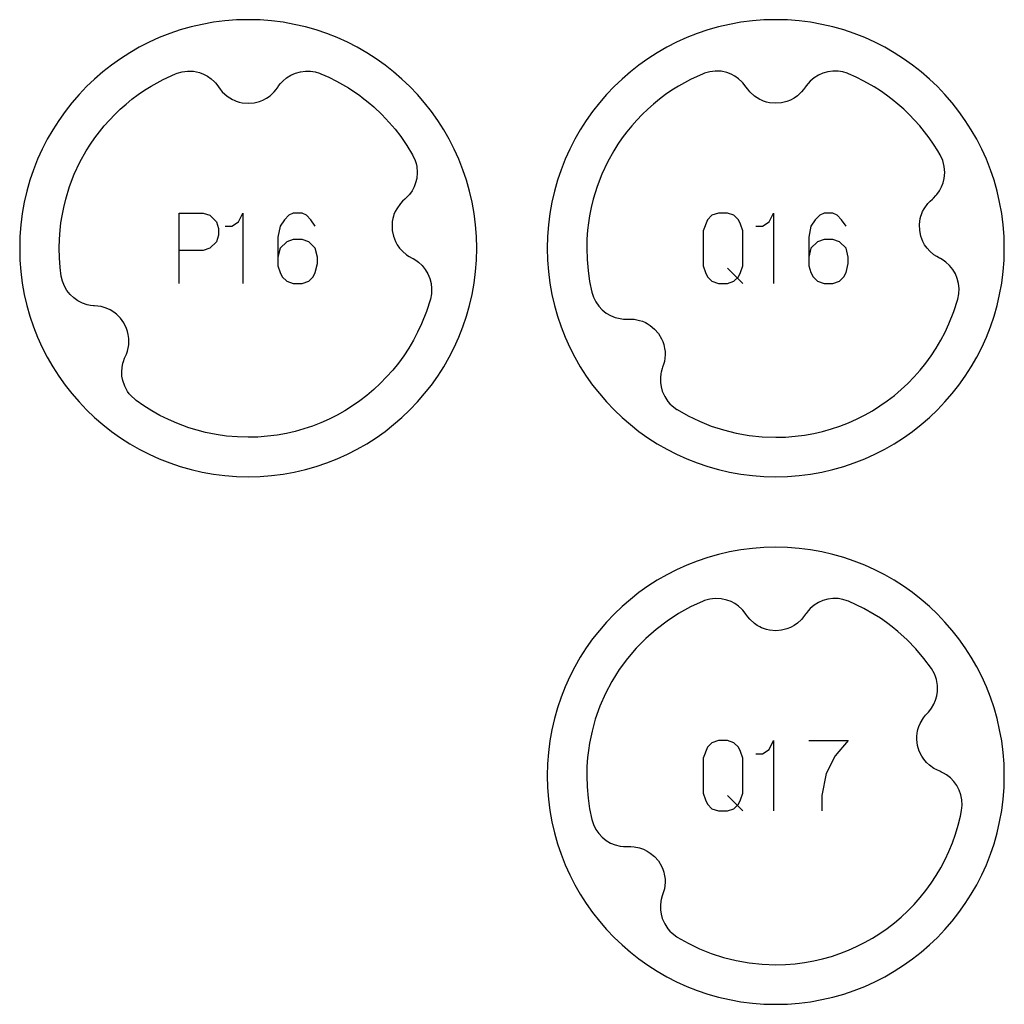
# Model space of a CAD drawing. Extents: x -171 to 515, y -1428 to 98.
# Drawn here: x 279 to 335, y -798 to -742 of the extents above; entities that cross this region are included whole.
import ezdxf

# ---------------------------------------------------------------- set-up
doc = ezdxf.new("R2010")
doc.units = 0
doc.layers.add('Capa por Defecto', color=1, linetype='CONTINUOUS')

msp = doc.modelspace()

# ---------------------------------------------------------------- linework, layer by layer
at = {"layer": 'Capa por Defecto'}
for points in [[(304.625, -755), (304.608, -754.331), (304.558, -753.67), (304.476, -753.02), (304.361, -752.38), (304.216, -751.751), (304.041, -751.134), (303.837, -750.53), (303.604, -749.939), (303.343, -749.364), (303.056, -748.803), (302.743, -748.259), (302.405, -747.731), (302.043, -747.221), (301.657, -746.73), (301.248, -746.259), (300.818, -745.807), (300.366, -745.377), (299.895, -744.968), (299.403, -744.582), (298.894, -744.22), (298.366, -743.882), (297.822, -743.569), (297.261, -743.282), (296.686, -743.021), (296.095, -742.788), (295.491, -742.584), (294.874, -742.409), (294.245, -742.264), (293.605, -742.149), (292.955, -742.067), (292.294, -742.016), (291.625, -742), (290.956, -742.016), (290.296, -742.067), (289.646, -742.149), (289.005, -742.264), (288.376, -742.409), (287.76, -742.584), (287.156, -742.788), (286.565, -743.021), (285.989, -743.282), (285.429, -743.569), (284.884, -743.882), (284.357, -744.22), (283.847, -744.582), (283.356, -744.968), (282.884, -745.377), (282.433, -745.807), (282.003, -746.259), (281.594, -746.73), (281.208, -747.221), (280.846, -747.731), (280.507, -748.259), (280.194, -748.803), (279.907, -749.364), (279.647, -749.939), (279.414, -750.53), (279.21, -751.134), (279.035, -751.751), (278.889, -752.38), (278.775, -753.02), (278.692, -753.67), (278.642, -754.331), (278.625, -755), (278.642, -755.669), (278.692, -756.329), (278.775, -756.979), (278.889, -757.62), (279.035, -758.248), (279.21, -758.865), (279.414, -759.469), (279.647, -760.06), (279.907, -760.636), (280.194, -761.196), (280.507, -761.741), (280.846, -762.268), (281.208, -762.778), (281.594, -763.269), (282.003, -763.74), (282.433, -764.192), (282.884, -764.622), (283.356, -765.031), (283.847, -765.417), (284.357, -765.779), (284.884, -766.118), (285.429, -766.431), (285.989, -766.718), (286.565, -766.978), (287.156, -767.211), (287.76, -767.415), (288.376, -767.59), (289.005, -767.735), (289.646, -767.85), (290.296, -767.932), (290.956, -767.983), (291.625, -768), (292.294, -767.983), (292.955, -767.932), (293.605, -767.85), (294.245, -767.735), (294.874, -767.59), (295.491, -767.415), (296.095, -767.211), (296.686, -766.978), (297.261, -766.718), (297.822, -766.431), (298.366, -766.118), (298.894, -765.779), (299.403, -765.417), (299.895, -765.031), (300.366, -764.622), (300.818, -764.192), (301.248, -763.74), (301.657, -763.269), (302.043, -762.778), (302.405, -762.268), (302.743, -761.741), (303.056, -761.196), (303.343, -760.636), (303.604, -760.06), (303.837, -759.469), (304.041, -758.865), (304.216, -758.248), (304.361, -757.62), (304.476, -756.979), (304.558, -756.329), (304.608, -755.669), (304.625, -755)], [(334.625, -755), (334.608, -754.331), (334.558, -753.67), (334.476, -753.02), (334.361, -752.38), (334.216, -751.751), (334.041, -751.134), (333.837, -750.53), (333.604, -749.939), (333.343, -749.364), (333.056, -748.803), (332.743, -748.259), (332.405, -747.731), (332.043, -747.221), (331.657, -746.73), (331.248, -746.259), (330.818, -745.807), (330.366, -745.377), (329.895, -744.968), (329.403, -744.582), (328.894, -744.22), (328.366, -743.882), (327.822, -743.569), (327.261, -743.282), (326.686, -743.021), (326.095, -742.788), (325.491, -742.584), (324.874, -742.409), (324.245, -742.264), (323.605, -742.149), (322.955, -742.067), (322.294, -742.016), (321.625, -742), (320.956, -742.016), (320.296, -742.067), (319.646, -742.149), (319.005, -742.264), (318.376, -742.409), (317.76, -742.584), (317.156, -742.788), (316.565, -743.021), (315.989, -743.282), (315.429, -743.569), (314.884, -743.882), (314.357, -744.22), (313.847, -744.582), (313.356, -744.968), (312.884, -745.377), (312.433, -745.807), (312.003, -746.259), (311.594, -746.73), (311.208, -747.221), (310.846, -747.731), (310.507, -748.259), (310.194, -748.803), (309.907, -749.364), (309.647, -749.939), (309.414, -750.53), (309.21, -751.134), (309.035, -751.751), (308.889, -752.38), (308.775, -753.02), (308.692, -753.67), (308.642, -754.331), (308.625, -755), (308.642, -755.669), (308.692, -756.329), (308.775, -756.979), (308.889, -757.62), (309.035, -758.248), (309.21, -758.865), (309.414, -759.469), (309.647, -760.06), (309.907, -760.636), (310.194, -761.196), (310.507, -761.741), (310.846, -762.268), (311.208, -762.778), (311.594, -763.269), (312.003, -763.74), (312.433, -764.192), (312.884, -764.622), (313.356, -765.031), (313.847, -765.417), (314.357, -765.779), (314.884, -766.118), (315.429, -766.431), (315.989, -766.718), (316.565, -766.978), (317.156, -767.211), (317.76, -767.415), (318.376, -767.59), (319.005, -767.735), (319.646, -767.85), (320.296, -767.932), (320.956, -767.983), (321.625, -768), (322.294, -767.983), (322.955, -767.932), (323.605, -767.85), (324.245, -767.735), (324.874, -767.59), (325.491, -767.415), (326.095, -767.211), (326.686, -766.978), (327.261, -766.718), (327.822, -766.431), (328.366, -766.118), (328.894, -765.779), (329.403, -765.417), (329.895, -765.031), (330.366, -764.622), (330.818, -764.192), (331.248, -763.74), (331.657, -763.269), (332.043, -762.778), (332.405, -762.268), (332.743, -761.741), (333.056, -761.196), (333.343, -760.636), (333.604, -760.06), (333.837, -759.469), (334.041, -758.865), (334.216, -758.248), (334.361, -757.62), (334.476, -756.979), (334.558, -756.329), (334.608, -755.669), (334.625, -755)], [(300.975, -749.692), (301.12, -750.011), (301.173, -750.178), (301.209, -750.35), (301.235, -750.687), (301.206, -751.024), (301.146, -751.27), (301.057, -751.506), (300.938, -751.729), (300.792, -751.936), (300.736, -752.001), (300.59, -752.151), (300.535, -752.2), (300.403, -752.317), (300.282, -752.446), (300.068, -752.748), (299.982, -752.911), (299.914, -753.08), (299.881, -753.18), (299.849, -753.298), (299.816, -753.47), (299.801, -753.645), (299.812, -753.995), (299.879, -754.316), (299.993, -754.614), (300.093, -754.799), (300.23, -754.994), (300.389, -755.171), (300.625, -755.371), (300.781, -755.473), (300.945, -755.56), (300.998, -755.588), (301.152, -755.679), (301.299, -755.786), (301.512, -755.982), (301.694, -756.206), (301.841, -756.453), (301.953, -756.72), (302.024, -757.002), (302.055, -757.292), (302.04, -757.593), (301.982, -757.889), (301.756, -758.605), (301.479, -759.304), (301.26, -759.773), (301.019, -760.232), (300.755, -760.678), (300.471, -761.11), (300.166, -761.529), (299.841, -761.933), (299.497, -762.321), (299.136, -762.691), (298.763, -763.039), (298.374, -763.368), (297.969, -763.679), (297.551, -763.97), (297.12, -764.241), (296.676, -764.491), (296.221, -764.721), (295.755, -764.928), (295.276, -765.114), (294.788, -765.276), (294.293, -765.416), (293.792, -765.531), (293.261, -765.625), (292.725, -765.694), (292.176, -765.735), (291.626, -765.749), (291.008, -765.731), (290.391, -765.679), (289.792, -765.593), (289.198, -765.474), (288.723, -765.352), (288.254, -765.21), (287.563, -764.955), (287.083, -764.745), (286.603, -764.506), (286.136, -764.244), (285.683, -763.958), (285.244, -763.65), (285.191, -763.61), (284.958, -763.395), (284.854, -763.276), (284.761, -763.146), (284.6, -762.849), (284.49, -762.529), (284.444, -762.28), (284.43, -762.028), (284.447, -761.776), (284.497, -761.528), (284.521, -761.445), (284.594, -761.249), (284.624, -761.182), (284.697, -761.021), (284.755, -760.855), (284.828, -760.491), (284.841, -760.308), (284.834, -760.125), (284.823, -760.02), (284.804, -759.9), (284.764, -759.729), (284.707, -759.563), (284.554, -759.248), (284.363, -758.982), (284.138, -758.756), (283.971, -758.628), (283.766, -758.506), (283.549, -758.408), (283.252, -758.321), (283.069, -758.292), (282.883, -758.279), (282.823, -758.275), (282.645, -758.254), (282.467, -758.217), (282.194, -758.125), (281.937, -757.994), (281.701, -757.827), (281.491, -757.629), (281.311, -757.4), (281.165, -757.148), (281.057, -756.869), (280.992, -756.59), (280.931, -756.098), (280.89, -755.549), (280.876, -754.999), (280.889, -754.481), (280.925, -753.963), (280.972, -753.558), (281.033, -753.154), (281.127, -752.677), (281.243, -752.204), (281.462, -751.488), (281.731, -750.79), (282.048, -750.112), (282.412, -749.458), (282.646, -749.088), (282.894, -748.727), (283.157, -748.377), (283.434, -748.038), (283.724, -747.71), (284.028, -747.395), (284.344, -747.092), (284.672, -746.801), (285.012, -746.525), (285.363, -746.262), (285.724, -746.014), (286.095, -745.779), (286.435, -745.583), (286.783, -745.401), (287.496, -745.072), (287.578, -745.042), (287.872, -744.959), (288.178, -744.921), (288.516, -744.936), (288.846, -745.006), (289.083, -745.095), (289.307, -745.213), (289.514, -745.358), (289.701, -745.528), (289.759, -745.591), (289.89, -745.755), (289.932, -745.815), (290.032, -745.96), (290.145, -746.096), (290.419, -746.345), (290.57, -746.451), (290.73, -746.539), (290.825, -746.584), (290.938, -746.629), (291.105, -746.684), (291.276, -746.72), (291.625, -746.751), (291.952, -746.725), (292.262, -746.648), (292.457, -746.57), (292.668, -746.458), (292.863, -746.322), (293.091, -746.112), (293.21, -745.97), (293.317, -745.818), (293.351, -745.768), (293.461, -745.626), (293.584, -745.493), (293.804, -745.306), (294.049, -745.153), (294.313, -745.037), (294.591, -744.959), (294.88, -744.923), (295.171, -744.927), (295.433, -744.971), (295.684, -745.046), (295.755, -745.072), (296.204, -745.27), (296.644, -745.489), (297.321, -745.879), (297.967, -746.317), (298.111, -746.425), (298.446, -746.688), (298.77, -746.965), (299.221, -747.391), (299.647, -747.841), (299.981, -748.235), (300.297, -748.643), (300.652, -749.158), (300.975, -749.692)], [(330.975, -749.692), (330.838, -749.455), (330.604, -749.084), (330.356, -748.724), (330.093, -748.374), (329.816, -748.035), (329.525, -747.707), (329.222, -747.391), (328.906, -747.088), (328.578, -746.798), (328.255, -746.535), (327.923, -746.284), (327.581, -746.047), (327.23, -745.823), (326.644, -745.489), (326.204, -745.27), (325.755, -745.072), (325.684, -745.046), (325.433, -744.971), (325.171, -744.927), (324.88, -744.923), (324.591, -744.959), (324.313, -745.037), (324.049, -745.153), (323.804, -745.306), (323.584, -745.493), (323.461, -745.626), (323.351, -745.768), (323.317, -745.818), (323.21, -745.97), (323.091, -746.112), (322.863, -746.322), (322.668, -746.458), (322.457, -746.57), (322.262, -746.648), (321.952, -746.725), (321.625, -746.751), (321.276, -746.72), (321.105, -746.684), (320.938, -746.629), (320.825, -746.584), (320.73, -746.539), (320.57, -746.451), (320.419, -746.345), (320.145, -746.096), (320.032, -745.96), (319.932, -745.815), (319.89, -745.755), (319.759, -745.591), (319.701, -745.528), (319.514, -745.358), (319.307, -745.213), (319.083, -745.095), (318.846, -745.006), (318.516, -744.936), (318.178, -744.921), (317.872, -744.959), (317.578, -745.042), (317.496, -745.072), (316.783, -745.401), (316.435, -745.583), (316.095, -745.779), (315.724, -746.014), (315.363, -746.262), (315.012, -746.525), (314.672, -746.801), (314.344, -747.092), (314.028, -747.395), (313.724, -747.71), (313.434, -748.038), (313.157, -748.377), (312.894, -748.727), (312.646, -749.088), (312.412, -749.458), (312.048, -750.112), (311.731, -750.79), (311.462, -751.488), (311.243, -752.204), (311.127, -752.677), (311.033, -753.154), (310.972, -753.558), (310.925, -753.963), (310.889, -754.481), (310.876, -754.999), (310.895, -755.64), (310.95, -756.271), (311.041, -756.889), (311.167, -757.494), (311.167, -757.495), (311.259, -757.781), (311.392, -758.052), (311.559, -758.29), (311.758, -758.502), (311.985, -758.682), (312.234, -758.827), (312.502, -758.935), (312.783, -759.003), (312.963, -759.025), (313.142, -759.03), (313.202, -759.028), (313.388, -759.025), (313.573, -759.038), (313.877, -759.099), (314.046, -759.155), (314.211, -759.226), (314.316, -759.282), (314.493, -759.394), (314.738, -759.599), (314.951, -759.848), (315.132, -760.149), (315.203, -760.309), (315.257, -760.476), (315.287, -760.594), (315.306, -760.697), (315.329, -760.879), (315.332, -761.063), (315.291, -761.431), (315.248, -761.602), (315.19, -761.769), (315.165, -761.838), (315.11, -762.04), (315.093, -762.124), (315.065, -762.375), (315.07, -762.628), (315.106, -762.878), (315.173, -763.122), (315.311, -763.431), (315.497, -763.714), (315.609, -763.842), (315.732, -763.959), (316.003, -764.163), (316.021, -764.174), (316.642, -764.527), (317.29, -764.84), (317.962, -765.11), (318.657, -765.335), (319.373, -765.513), (320.108, -765.643), (320.86, -765.722), (321.626, -765.749), (322.176, -765.735), (322.725, -765.694), (323.261, -765.625), (323.792, -765.531), (324.293, -765.416), (324.788, -765.276), (325.276, -765.114), (325.755, -764.928), (326.221, -764.721), (326.676, -764.491), (327.12, -764.241), (327.551, -763.97), (327.969, -763.679), (328.374, -763.368), (328.763, -763.039), (329.136, -762.691), (329.497, -762.321), (329.841, -761.933), (330.166, -761.529), (330.471, -761.11), (330.755, -760.678), (331.019, -760.232), (331.26, -759.773), (331.479, -759.304), (331.756, -758.605), (331.982, -757.889), (332.04, -757.593), (332.055, -757.292), (332.024, -757.002), (331.953, -756.72), (331.841, -756.453), (331.694, -756.206), (331.512, -755.982), (331.299, -755.786), (331.152, -755.679), (330.998, -755.588), (330.945, -755.56), (330.781, -755.473), (330.625, -755.371), (330.389, -755.171), (330.23, -754.994), (330.093, -754.799), (329.993, -754.614), (329.879, -754.316), (329.812, -753.995), (329.801, -753.645), (329.816, -753.47), (329.849, -753.298), (329.881, -753.18), (329.914, -753.08), (329.982, -752.911), (330.068, -752.748), (330.282, -752.446), (330.403, -752.317), (330.535, -752.2), (330.59, -752.151), (330.736, -752.001), (330.792, -751.936), (330.938, -751.729), (331.057, -751.506), (331.146, -751.27), (331.206, -751.024), (331.235, -750.687), (331.209, -750.35), (331.173, -750.178), (331.12, -750.011), (330.975, -749.692)], [(319.75, -754), (319.625, -753.625), (319.5, -753.375), (319.25, -753.125), (318.875, -753), (318.375, -753), (318, -753.125), (317.75, -753.375), (317.5, -754), (317.5, -756), (317.625, -756.375), (317.75, -756.625), (318, -756.875), (318.375, -757), (318.875, -757), (319.25, -756.875), (319.5, -756.625), (319.625, -756.375), (319.75, -756), (319.75, -754)], [(334.625, -785), (334.608, -784.331), (334.558, -783.67), (334.476, -783.02), (334.361, -782.38), (334.216, -781.751), (334.041, -781.134), (333.837, -780.53), (333.604, -779.939), (333.343, -779.364), (333.056, -778.803), (332.743, -778.259), (332.405, -777.731), (332.043, -777.221), (331.657, -776.73), (331.248, -776.259), (330.818, -775.807), (330.366, -775.377), (329.895, -774.968), (329.403, -774.582), (328.894, -774.22), (328.366, -773.882), (327.822, -773.569), (327.261, -773.282), (326.686, -773.021), (326.095, -772.788), (325.491, -772.584), (324.874, -772.409), (324.245, -772.264), (323.605, -772.149), (322.955, -772.067), (322.294, -772.016), (321.625, -772), (320.956, -772.016), (320.296, -772.067), (319.646, -772.149), (319.005, -772.264), (318.376, -772.409), (317.76, -772.584), (317.156, -772.788), (316.565, -773.021), (315.989, -773.282), (315.429, -773.569), (314.884, -773.882), (314.357, -774.22), (313.847, -774.582), (313.356, -774.968), (312.884, -775.377), (312.433, -775.807), (312.003, -776.259), (311.594, -776.73), (311.208, -777.221), (310.846, -777.731), (310.507, -778.259), (310.194, -778.803), (309.907, -779.364), (309.647, -779.939), (309.414, -780.53), (309.21, -781.134), (309.035, -781.751), (308.889, -782.38), (308.775, -783.02), (308.692, -783.67), (308.642, -784.331), (308.625, -785), (308.642, -785.669), (308.692, -786.329), (308.775, -786.979), (308.889, -787.62), (309.035, -788.248), (309.21, -788.865), (309.414, -789.469), (309.647, -790.06), (309.907, -790.636), (310.194, -791.196), (310.507, -791.741), (310.846, -792.268), (311.208, -792.778), (311.594, -793.269), (312.003, -793.74), (312.433, -794.192), (312.884, -794.622), (313.356, -795.031), (313.847, -795.417), (314.357, -795.779), (314.884, -796.118), (315.429, -796.431), (315.989, -796.718), (316.565, -796.978), (317.156, -797.211), (317.76, -797.415), (318.376, -797.59), (319.005, -797.735), (319.646, -797.85), (320.296, -797.932), (320.956, -797.983), (321.625, -798), (322.294, -797.983), (322.955, -797.932), (323.605, -797.85), (324.245, -797.735), (324.874, -797.59), (325.491, -797.415), (326.095, -797.211), (326.686, -796.978), (327.261, -796.718), (327.822, -796.431), (328.366, -796.118), (328.894, -795.779), (329.403, -795.417), (329.895, -795.031), (330.366, -794.622), (330.818, -794.192), (331.248, -793.74), (331.657, -793.269), (332.043, -792.778), (332.405, -792.268), (332.743, -791.741), (333.056, -791.196), (333.343, -790.636), (333.604, -790.06), (333.837, -789.469), (334.041, -788.865), (334.216, -788.248), (334.361, -787.62), (334.476, -786.979), (334.558, -786.329), (334.608, -785.669), (334.625, -785)], [(330.477, -778.897), (330.055, -778.327), (329.597, -777.785), (329.104, -777.275), (328.578, -776.798), (328.255, -776.535), (327.923, -776.284), (327.581, -776.047), (327.23, -775.823), (326.644, -775.489), (326.204, -775.27), (325.755, -775.072), (325.684, -775.046), (325.433, -774.971), (325.171, -774.927), (324.88, -774.923), (324.591, -774.959), (324.313, -775.037), (324.049, -775.153), (323.804, -775.306), (323.584, -775.493), (323.461, -775.626), (323.351, -775.768), (323.317, -775.818), (323.21, -775.97), (323.091, -776.112), (322.863, -776.322), (322.668, -776.458), (322.457, -776.57), (322.262, -776.648), (321.952, -776.725), (321.625, -776.751), (321.276, -776.72), (321.105, -776.684), (320.938, -776.629), (320.825, -776.584), (320.73, -776.539), (320.57, -776.451), (320.419, -776.345), (320.145, -776.096), (320.032, -775.96), (319.932, -775.815), (319.89, -775.755), (319.759, -775.591), (319.701, -775.528), (319.514, -775.358), (319.307, -775.213), (319.083, -775.095), (318.846, -775.006), (318.516, -774.936), (318.178, -774.921), (317.872, -774.959), (317.578, -775.042), (317.496, -775.072), (316.783, -775.401), (316.435, -775.583), (316.095, -775.779), (315.442, -776.206), (314.821, -776.677), (314.237, -777.191), (313.692, -777.746), (313.188, -778.338), (312.728, -778.965), (312.31, -779.631), (311.942, -780.327), (311.626, -781.047), (311.363, -781.788), (311.176, -782.466), (311.033, -783.154), (310.972, -783.558), (310.925, -783.963), (310.889, -784.481), (310.876, -784.999), (310.895, -785.64), (310.95, -786.271), (311.041, -786.889), (311.167, -787.494), (311.167, -787.495), (311.259, -787.781), (311.392, -788.052), (311.559, -788.29), (311.758, -788.502), (311.985, -788.682), (312.234, -788.827), (312.502, -788.935), (312.783, -789.003), (312.963, -789.025), (313.142, -789.03), (313.202, -789.028), (313.388, -789.025), (313.573, -789.038), (313.877, -789.099), (314.102, -789.177), (314.316, -789.282), (314.493, -789.394), (314.738, -789.599), (314.951, -789.848), (315.132, -790.149), (315.203, -790.309), (315.257, -790.476), (315.287, -790.594), (315.306, -790.697), (315.329, -790.879), (315.332, -791.063), (315.291, -791.431), (315.248, -791.602), (315.19, -791.769), (315.165, -791.838), (315.11, -792.04), (315.093, -792.124), (315.065, -792.375), (315.07, -792.628), (315.106, -792.878), (315.173, -793.122), (315.311, -793.431), (315.497, -793.714), (315.609, -793.842), (315.732, -793.959), (316.003, -794.163), (316.021, -794.174), (316.642, -794.527), (317.29, -794.84), (317.962, -795.11), (318.657, -795.335), (319.373, -795.513), (320.108, -795.643), (320.86, -795.722), (321.626, -795.749), (322.176, -795.735), (322.725, -795.694), (323.261, -795.625), (323.792, -795.531), (324.293, -795.416), (324.788, -795.276), (325.276, -795.114), (325.755, -794.928), (326.221, -794.721), (326.676, -794.491), (327.12, -794.241), (327.551, -793.97), (327.969, -793.679), (328.374, -793.368), (328.763, -793.039), (329.136, -792.691), (329.497, -792.321), (329.841, -791.933), (330.166, -791.529), (330.471, -791.11), (330.755, -790.678), (331.019, -790.232), (331.26, -789.773), (331.479, -789.304), (331.679, -788.815), (331.854, -788.316), (332.005, -787.81), (332.13, -787.297), (332.194, -786.975), (332.226, -786.676), (332.215, -786.374), (332.159, -786.088), (332.063, -785.813), (331.929, -785.558), (331.76, -785.324), (331.56, -785.116), (331.331, -784.94), (331.175, -784.847), (331.014, -784.769), (330.958, -784.746), (330.787, -784.673), (330.623, -784.586), (330.371, -784.407), (330.197, -784.244), (330.044, -784.061), (329.927, -783.887), (329.788, -783.6), (329.694, -783.285), (329.651, -782.937), (329.651, -782.762), (329.67, -782.587), (329.691, -782.468), (329.715, -782.365), (329.768, -782.19), (329.84, -782.021), (330.027, -781.701), (330.136, -781.562), (330.257, -781.434), (330.308, -781.38), (330.44, -781.219), (330.49, -781.149), (330.618, -780.93), (330.716, -780.698), (330.785, -780.454), (330.823, -780.204), (330.823, -779.866), (330.767, -779.532), (330.716, -779.364), (330.649, -779.203), (330.477, -778.897)], [(319.75, -784), (319.625, -783.625), (319.5, -783.375), (319.25, -783.125), (318.875, -783), (318.375, -783), (318, -783.125), (317.75, -783.375), (317.5, -784), (317.5, -786), (317.625, -786.375), (317.75, -786.625), (318, -786.875), (318.375, -787), (318.875, -787), (319.25, -786.875), (319.5, -786.625), (319.625, -786.375), (319.75, -786), (319.75, -784)]]:
    msp.add_lwpolyline(points, close=True, dxfattribs=at)
for points in [[(287.688, -757), (287.688, -753), (289.063, -753), (289.438, -753.125), (289.813, -753.5), (289.938, -753.875), (289.938, -754.25), (289.813, -754.625), (289.438, -755), (289.063, -755.125), (287.688, -755.125)], [(290.313, -753.75), (290.438, -753.75), (290.688, -753.75), (291.063, -753.5), (291.313, -753), (291.313, -757)], [(295.438, -753.75), (295.188, -753.375), (294.938, -753.125), (294.688, -753), (294.188, -753), (293.938, -753.125), (293.688, -753.375), (293.438, -753.75), (293.313, -754.375), (293.313, -756), (293.438, -756.375), (293.563, -756.625), (293.813, -756.875), (294.188, -757), (294.688, -757), (295.063, -756.875), (295.313, -756.625), (295.438, -756.375), (295.563, -755.875), (295.563, -755.5), (295.438, -755), (295.063, -754.625), (294.688, -754.5), (294.188, -754.5), (293.813, -754.625), (293.438, -755), (293.313, -755.5)], [(320.5, -753.75), (320.625, -753.75), (320.875, -753.75), (321.25, -753.5), (321.5, -753), (321.5, -757)], [(325.625, -753.75), (325.375, -753.375), (325.125, -753.125), (324.875, -753), (324.375, -753), (324.125, -753.125), (323.875, -753.375), (323.625, -753.75), (323.5, -754.375), (323.5, -756), (323.625, -756.375), (323.75, -756.625), (324, -756.875), (324.375, -757), (324.875, -757), (325.25, -756.875), (325.5, -756.625), (325.625, -756.375), (325.75, -755.875), (325.75, -755.5), (325.625, -755), (325.25, -754.625), (324.875, -754.5), (324.375, -754.5), (324, -754.625), (323.625, -755), (323.5, -755.5)], [(318.875, -756.125), (319.75, -757)], [(320.5, -783.75), (320.625, -783.75), (320.875, -783.75), (321.25, -783.5), (321.5, -783), (321.5, -787)], [(323.5, -783), (325.75, -783), (325, -783.875), (324.5, -784.875), (324.25, -786.125), (324.25, -787)], [(318.875, -786.125), (319.75, -787)]]:
    msp.add_lwpolyline(points, dxfattribs=at)

doc.saveas('drawing.dxf')
